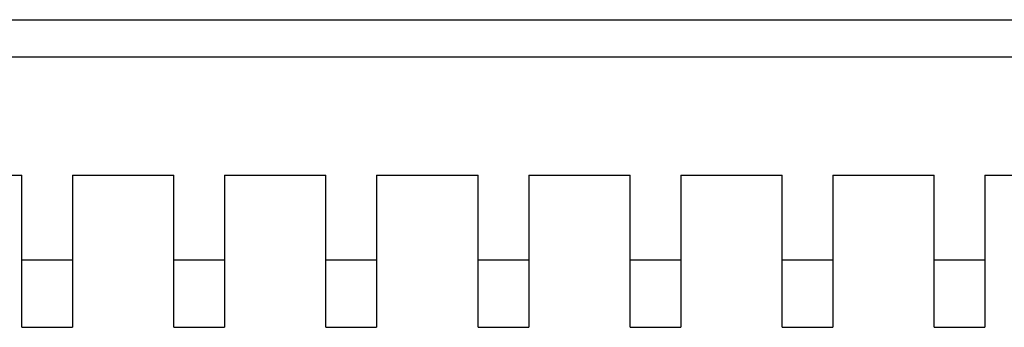
# Model space of a CAD drawing. Extents: x 0 to 1186, y 0 to 805.
# Drawn here: x 353 to 382, y 82 to 91 of the extents above; entities that cross this region are included whole.
import ezdxf

# ---------------------------------------------------------------- set-up
doc = ezdxf.new("R2010")
doc.units = 0
doc.header["$MEASUREMENT"] = 0
doc.layers.add('1_外観図', color=7, linetype='CONTINUOUS')
doc.layers.add('2_外観図(拡張付)', color=7, linetype='CONTINUOUS')

msp = doc.modelspace()

# ---------------------------------------------------------------- linework, layer by layer
at = {"layer": '1_外観図', "linetype": 'Continuous'}
for p, q in [((273.613, 90.606), (396.738, 90.606)), ((272.213, 89.506), (520.213, 89.506)), ((349.713, 86.006), (352.713, 86.006)), ((352.713, 81.506), (352.713, 86.006)), ((354.213, 86.006), (354.213, 81.506)), ((354.213, 86.006), (357.213, 86.006)), ((357.213, 81.506), (357.213, 86.006)), ((358.713, 86.006), (358.713, 81.506)), ((358.713, 86.006), (361.713, 86.006)), ((361.713, 81.506), (361.713, 86.006)), ((363.213, 86.006), (363.213, 81.506)), ((363.213, 86.006), (366.213, 86.006)), ((366.213, 81.506), (366.213, 86.006)), ((367.713, 86.006), (367.713, 81.506)), ((367.713, 86.006), (370.713, 86.006)), ((370.713, 81.506), (370.713, 86.006)), ((372.213, 86.006), (372.213, 81.506)), ((372.213, 86.006), (375.213, 86.006)), ((375.213, 81.506), (375.213, 86.006)), ((376.713, 86.006), (376.713, 81.506)), ((376.713, 86.006), (379.713, 86.006)), ((379.713, 81.506), (379.713, 86.006)), ((381.213, 86.006), (381.213, 81.506)), ((381.213, 86.006), (384.213, 86.006)), ((352.713, 83.506), (354.213, 83.506)), ((357.213, 83.506), (358.713, 83.506)), ((361.713, 83.506), (363.213, 83.506)), ((366.213, 83.506), (367.713, 83.506)), ((370.713, 83.506), (372.213, 83.506)), ((375.213, 83.506), (376.713, 83.506)), ((379.713, 83.506), (381.213, 83.506)), ((352.713, 81.506), (354.213, 81.506)), ((357.213, 81.506), (358.713, 81.506)), ((361.713, 81.506), (363.213, 81.506)), ((366.213, 81.506), (367.713, 81.506)), ((370.713, 81.506), (372.213, 81.506)), ((375.213, 81.506), (376.713, 81.506)), ((379.713, 81.506), (381.213, 81.506))]:
    msp.add_line(p, q, dxfattribs=at)
at = {"layer": '2_外観図(拡張付)', "linetype": 'Continuous'}
for p, q in [((273.613, 90.606), (396.738, 90.606)), ((272.213, 89.506), (520.213, 89.506)), ((272.213, 89.506), (520.213, 89.506)), ((349.713, 86.006), (352.713, 86.006)), ((349.713, 86.006), (352.713, 86.006)), ((352.713, 81.506), (352.713, 86.006)), ((352.713, 81.506), (352.713, 86.006)), ((354.213, 86.006), (354.213, 81.506)), ((354.213, 86.006), (357.213, 86.006)), ((354.213, 86.006), (354.213, 81.506)), ((354.213, 86.006), (357.213, 86.006)), ((357.213, 81.506), (357.213, 86.006)), ((357.213, 81.506), (357.213, 86.006)), ((358.713, 86.006), (358.713, 81.506)), ((358.713, 86.006), (361.713, 86.006)), ((358.713, 86.006), (358.713, 81.506)), ((358.713, 86.006), (361.713, 86.006)), ((361.713, 81.506), (361.713, 86.006)), ((361.713, 81.506), (361.713, 86.006)), ((363.213, 86.006), (363.213, 81.506)), ((363.213, 86.006), (366.213, 86.006)), ((363.213, 86.006), (363.213, 81.506)), ((363.213, 86.006), (366.213, 86.006)), ((366.213, 81.506), (366.213, 86.006)), ((366.213, 81.506), (366.213, 86.006)), ((367.713, 86.006), (367.713, 81.506)), ((367.713, 86.006), (370.713, 86.006)), ((367.713, 86.006), (367.713, 81.506)), ((367.713, 86.006), (370.713, 86.006)), ((370.713, 81.506), (370.713, 86.006)), ((370.713, 81.506), (370.713, 86.006)), ((372.213, 86.006), (372.213, 81.506)), ((372.213, 86.006), (375.213, 86.006)), ((372.213, 86.006), (372.213, 81.506)), ((372.213, 86.006), (375.213, 86.006)), ((375.213, 81.506), (375.213, 86.006)), ((375.213, 81.506), (375.213, 86.006)), ((376.713, 86.006), (376.713, 81.506)), ((376.713, 86.006), (379.713, 86.006)), ((376.713, 86.006), (376.713, 81.506)), ((376.713, 86.006), (379.713, 86.006)), ((379.713, 81.506), (379.713, 86.006)), ((379.713, 81.506), (379.713, 86.006)), ((381.213, 86.006), (381.213, 81.506)), ((381.213, 86.006), (384.213, 86.006)), ((381.213, 86.006), (381.213, 81.506)), ((381.213, 86.006), (384.213, 86.006)), ((352.713, 83.506), (354.213, 83.506)), ((352.713, 83.506), (354.213, 83.506)), ((357.213, 83.506), (358.713, 83.506)), ((357.213, 83.506), (358.713, 83.506)), ((361.713, 83.506), (363.213, 83.506)), ((361.713, 83.506), (363.213, 83.506)), ((366.213, 83.506), (367.713, 83.506)), ((366.213, 83.506), (367.713, 83.506)), ((370.713, 83.506), (372.213, 83.506)), ((370.713, 83.506), (372.213, 83.506)), ((375.213, 83.506), (376.713, 83.506)), ((375.213, 83.506), (376.713, 83.506)), ((379.713, 83.506), (381.213, 83.506)), ((379.713, 83.506), (381.213, 83.506)), ((352.713, 81.506), (354.213, 81.506)), ((352.713, 81.506), (354.213, 81.506)), ((357.213, 81.506), (358.713, 81.506)), ((357.213, 81.506), (358.713, 81.506)), ((361.713, 81.506), (363.213, 81.506)), ((361.713, 81.506), (363.213, 81.506)), ((366.213, 81.506), (367.713, 81.506)), ((366.213, 81.506), (367.713, 81.506)), ((370.713, 81.506), (372.213, 81.506)), ((370.713, 81.506), (372.213, 81.506)), ((375.213, 81.506), (376.713, 81.506)), ((375.213, 81.506), (376.713, 81.506)), ((379.713, 81.506), (381.213, 81.506)), ((379.713, 81.506), (381.213, 81.506))]:
    msp.add_line(p, q, dxfattribs=at)

doc.saveas('drawing.dxf')
